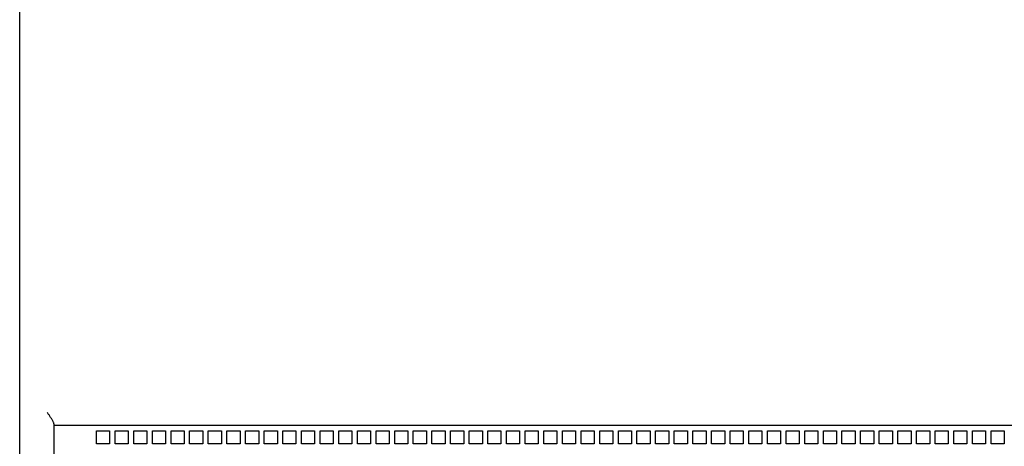
# Model space of a CAD drawing. Units: inches. Extents: x 0 to 34, y -25 to 22.
# Drawn here: x 14.4 to 17, y 8.6 to 9.7 of the extents above; entities that cross this region are included whole.
import ezdxf

# ---------------------------------------------------------------- set-up
doc = ezdxf.new("R2010")
doc.units = ezdxf.units.IN
doc.header["$LTSCALE"] = 1.87
doc.header["$MEASUREMENT"] = 0
doc.layers.get('0').update_dxf_attribs({"linetype": 'CONTINUOUS'})

msp = doc.modelspace()

# ---------------------------------------------------------------- linework, layer by layer
at = {"color": 6, "linetype": 'Continuous'}
for p, q in [((14.4466, 6.4891), (14.4466, 9.9694)), ((14.5336, 8.652), (14.5336, 7.1416)), ((17.8734, 8.6475), (14.5336, 8.6475)), ((14.6423, 8.6007), (14.6423, 8.6341)), ((14.6423, 8.6341), (14.6758, 8.6341)), ((14.6758, 8.6341), (14.6758, 8.6007)), ((14.6899, 8.6007), (14.6899, 8.6341)), ((14.6899, 8.6341), (14.7233, 8.6341)), ((14.7233, 8.6341), (14.7233, 8.6007)), ((14.7374, 8.6007), (14.7374, 8.6341)), ((14.7374, 8.6341), (14.7709, 8.6341)), ((14.7709, 8.6341), (14.7709, 8.6007)), ((14.7849, 8.6007), (14.7849, 8.6341)), ((14.7849, 8.6341), (14.8184, 8.6341)), ((14.8184, 8.6341), (14.8184, 8.6007)), ((14.8324, 8.6007), (14.8324, 8.6341)), ((14.8324, 8.6341), (14.8659, 8.6341)), ((14.8659, 8.6341), (14.8659, 8.6007)), ((14.8799, 8.6007), (14.8799, 8.6341)), ((14.8799, 8.6341), (14.9134, 8.6341)), ((14.9134, 8.6341), (14.9134, 8.6007)), ((14.9275, 8.6007), (14.9275, 8.6341)), ((14.9275, 8.6341), (14.9609, 8.6341)), ((14.9609, 8.6341), (14.9609, 8.6007)), ((14.975, 8.6007), (14.975, 8.6341)), ((14.975, 8.6341), (15.0085, 8.6341)), ((15.0085, 8.6341), (15.0085, 8.6007)), ((15.0225, 8.6007), (15.0225, 8.6341)), ((15.0225, 8.6341), (15.056, 8.6341)), ((15.056, 8.6341), (15.056, 8.6007)), ((15.07, 8.6007), (15.07, 8.6341)), ((15.07, 8.6341), (15.1035, 8.6341)), ((15.1035, 8.6341), (15.1035, 8.6007)), ((15.1175, 8.6007), (15.1175, 8.6341)), ((15.1175, 8.6341), (15.151, 8.6341)), ((15.151, 8.6341), (15.151, 8.6007)), ((15.1651, 8.6007), (15.1651, 8.6341)), ((15.1651, 8.6341), (15.1985, 8.6341)), ((15.1985, 8.6341), (15.1985, 8.6007)), ((15.2126, 8.6007), (15.2126, 8.6341)), ((15.2126, 8.6341), (15.246, 8.6341)), ((15.246, 8.6341), (15.246, 8.6007)), ((15.2601, 8.6007), (15.2601, 8.6341)), ((15.2601, 8.6341), (15.2936, 8.6341)), ((15.2936, 8.6341), (15.2936, 8.6007)), ((15.3076, 8.6007), (15.3076, 8.6341)), ((15.3076, 8.6341), (15.3411, 8.6341)), ((15.3411, 8.6341), (15.3411, 8.6007)), ((15.3551, 8.6007), (15.3551, 8.6341)), ((15.3551, 8.6341), (15.3886, 8.6341)), ((15.3886, 8.6341), (15.3886, 8.6007)), ((15.4027, 8.6007), (15.4027, 8.6341)), ((15.4027, 8.6341), (15.4361, 8.6341)), ((15.4361, 8.6341), (15.4361, 8.6007)), ((15.4502, 8.6007), (15.4502, 8.6341)), ((15.4502, 8.6341), (15.4836, 8.6341)), ((15.4836, 8.6341), (15.4836, 8.6007)), ((15.4977, 8.6007), (15.4977, 8.6341)), ((15.4977, 8.6341), (15.5312, 8.6341)), ((15.5312, 8.6341), (15.5312, 8.6007)), ((15.5452, 8.6007), (15.5452, 8.6341)), ((15.5452, 8.6341), (15.5787, 8.6341)), ((15.5787, 8.6341), (15.5787, 8.6007)), ((15.5927, 8.6007), (15.5927, 8.6341)), ((15.5927, 8.6341), (15.6262, 8.6341)), ((15.6262, 8.6341), (15.6262, 8.6007)), ((15.6403, 8.6007), (15.6403, 8.6341)), ((15.6403, 8.6341), (15.6737, 8.6341)), ((15.6737, 8.6341), (15.6737, 8.6007)), ((15.6878, 8.6007), (15.6878, 8.6341)), ((15.6878, 8.6341), (15.7212, 8.6341)), ((15.7212, 8.6341), (15.7212, 8.6007)), ((15.7353, 8.6007), (15.7353, 8.6341)), ((15.7353, 8.6341), (15.7688, 8.6341)), ((15.7688, 8.6341), (15.7688, 8.6007)), ((15.7828, 8.6007), (15.7828, 8.6341)), ((15.7828, 8.6341), (15.8163, 8.6341)), ((15.8163, 8.6341), (15.8163, 8.6007)), ((15.8303, 8.6007), (15.8303, 8.6341)), ((15.8303, 8.6341), (15.8638, 8.6341)), ((15.8638, 8.6341), (15.8638, 8.6007)), ((15.8779, 8.6007), (15.8779, 8.6341)), ((15.8779, 8.6341), (15.9113, 8.6341)), ((15.9113, 8.6341), (15.9113, 8.6007)), ((15.9254, 8.6007), (15.9254, 8.6341)), ((15.9254, 8.6341), (15.9588, 8.6341)), ((15.9588, 8.6341), (15.9588, 8.6007)), ((15.9729, 8.6007), (15.9729, 8.6341)), ((15.9729, 8.6341), (16.0064, 8.6341)), ((16.0064, 8.6341), (16.0064, 8.6007)), ((16.0204, 8.6007), (16.0204, 8.6341)), ((16.0204, 8.6341), (16.0539, 8.6341)), ((16.0539, 8.6341), (16.0539, 8.6007)), ((16.0679, 8.6007), (16.0679, 8.6341)), ((16.0679, 8.6341), (16.1014, 8.6341)), ((16.1014, 8.6341), (16.1014, 8.6007)), ((16.1155, 8.6007), (16.1155, 8.6341)), ((16.1155, 8.6341), (16.1489, 8.6341)), ((16.1489, 8.6341), (16.1489, 8.6007)), ((16.163, 8.6007), (16.163, 8.6341)), ((16.163, 8.6341), (16.1964, 8.6341)), ((16.1964, 8.6341), (16.1964, 8.6007)), ((16.2105, 8.6007), (16.2105, 8.6341)), ((16.2105, 8.6341), (16.244, 8.6341)), ((16.244, 8.6341), (16.244, 8.6007)), ((16.258, 8.6007), (16.258, 8.6341)), ((16.258, 8.6341), (16.2915, 8.6341)), ((16.2915, 8.6341), (16.2915, 8.6007)), ((16.3055, 8.6007), (16.3055, 8.6341)), ((16.3055, 8.6341), (16.339, 8.6341)), ((16.339, 8.6341), (16.339, 8.6007)), ((16.3531, 8.6007), (16.3531, 8.6341)), ((16.3531, 8.6341), (16.3865, 8.6341)), ((16.3865, 8.6341), (16.3865, 8.6007)), ((16.4006, 8.6007), (16.4006, 8.6341)), ((16.4006, 8.6341), (16.434, 8.6341)), ((16.434, 8.6341), (16.434, 8.6007)), ((16.4481, 8.6007), (16.4481, 8.6341)), ((16.4481, 8.6341), (16.4816, 8.6341)), ((16.4816, 8.6341), (16.4816, 8.6007)), ((16.4956, 8.6007), (16.4956, 8.6341)), ((16.4956, 8.6341), (16.5291, 8.6341)), ((16.5291, 8.6341), (16.5291, 8.6007)), ((16.5431, 8.6007), (16.5431, 8.6341)), ((16.5431, 8.6341), (16.5766, 8.6341)), ((16.5766, 8.6341), (16.5766, 8.6007)), ((16.5907, 8.6007), (16.5907, 8.6341)), ((16.5907, 8.6341), (16.6241, 8.6341)), ((16.6241, 8.6341), (16.6241, 8.6007)), ((16.6382, 8.6007), (16.6382, 8.6341)), ((16.6382, 8.6341), (16.6716, 8.6341)), ((16.6716, 8.6341), (16.6716, 8.6007)), ((16.6857, 8.6007), (16.6857, 8.6341)), ((16.6857, 8.6341), (16.7192, 8.6341)), ((16.7192, 8.6341), (16.7192, 8.6007)), ((16.7332, 8.6007), (16.7332, 8.6341)), ((16.7332, 8.6341), (16.7667, 8.6341)), ((16.7667, 8.6341), (16.7667, 8.6007)), ((16.7807, 8.6007), (16.7807, 8.6341)), ((16.7807, 8.6341), (16.8142, 8.6341)), ((16.8142, 8.6341), (16.8142, 8.6007)), ((16.8283, 8.6007), (16.8283, 8.6341)), ((16.8283, 8.6341), (16.8617, 8.6341)), ((16.8617, 8.6341), (16.8617, 8.6007)), ((16.8758, 8.6007), (16.8758, 8.6341)), ((16.8758, 8.6341), (16.9092, 8.6341)), ((16.9092, 8.6341), (16.9092, 8.6007)), ((16.9233, 8.6341), (16.9568, 8.6341)), ((16.9233, 8.6007), (16.9233, 8.6341)), ((16.9568, 8.6341), (16.9568, 8.6007)), ((14.6758, 8.6007), (14.6423, 8.6007)), ((14.7233, 8.6007), (14.6899, 8.6007)), ((14.7709, 8.6007), (14.7374, 8.6007)), ((14.8184, 8.6007), (14.7849, 8.6007)), ((14.8659, 8.6007), (14.8324, 8.6007)), ((14.9134, 8.6007), (14.8799, 8.6007)), ((14.9609, 8.6007), (14.9275, 8.6007)), ((15.0085, 8.6007), (14.975, 8.6007)), ((15.056, 8.6007), (15.0225, 8.6007)), ((15.1035, 8.6007), (15.07, 8.6007)), ((15.151, 8.6007), (15.1175, 8.6007)), ((15.1985, 8.6007), (15.1651, 8.6007)), ((15.246, 8.6007), (15.2126, 8.6007)), ((15.2936, 8.6007), (15.2601, 8.6007)), ((15.3411, 8.6007), (15.3076, 8.6007)), ((15.3886, 8.6007), (15.3551, 8.6007)), ((15.4361, 8.6007), (15.4027, 8.6007)), ((15.4836, 8.6007), (15.4502, 8.6007)), ((15.5312, 8.6007), (15.4977, 8.6007)), ((15.5787, 8.6007), (15.5452, 8.6007)), ((15.6262, 8.6007), (15.5927, 8.6007)), ((15.6737, 8.6007), (15.6403, 8.6007)), ((15.7212, 8.6007), (15.6878, 8.6007)), ((15.7688, 8.6007), (15.7353, 8.6007)), ((15.8163, 8.6007), (15.7828, 8.6007)), ((15.8638, 8.6007), (15.8303, 8.6007)), ((15.9113, 8.6007), (15.8779, 8.6007)), ((15.9588, 8.6007), (15.9254, 8.6007)), ((16.0064, 8.6007), (15.9729, 8.6007)), ((16.0539, 8.6007), (16.0204, 8.6007)), ((16.1014, 8.6007), (16.0679, 8.6007)), ((16.1489, 8.6007), (16.1155, 8.6007)), ((16.1964, 8.6007), (16.163, 8.6007)), ((16.244, 8.6007), (16.2105, 8.6007)), ((16.2915, 8.6007), (16.258, 8.6007)), ((16.339, 8.6007), (16.3055, 8.6007)), ((16.3865, 8.6007), (16.3531, 8.6007)), ((16.434, 8.6007), (16.4006, 8.6007)), ((16.4816, 8.6007), (16.4481, 8.6007)), ((16.5291, 8.6007), (16.4956, 8.6007)), ((16.5766, 8.6007), (16.5431, 8.6007)), ((16.6241, 8.6007), (16.5907, 8.6007)), ((16.6716, 8.6007), (16.6382, 8.6007)), ((16.7192, 8.6007), (16.6857, 8.6007)), ((16.7667, 8.6007), (16.7332, 8.6007)), ((16.8142, 8.6007), (16.7807, 8.6007)), ((16.8617, 8.6007), (16.8283, 8.6007)), ((16.9092, 8.6007), (16.8758, 8.6007)), ((16.9568, 8.6007), (16.9233, 8.6007))]:
    msp.add_line(p, q, dxfattribs=at)
for points, knots in [([(14.5323, 8.6569), (14.5319, 8.6579), (14.531, 8.6597), (14.5287, 8.6636), (14.5255, 8.6686), (14.5213, 8.6747), (14.5183, 8.6789), (14.5169, 8.681)], [0, 0, 0, 0, 0.104401, 0.218527, 0.466215, 0.729754, 1, 1, 1, 1]), ([(14.5336, 8.652), (14.5336, 8.6528), (14.5333, 8.6545), (14.5327, 8.6561), (14.5323, 8.6569)], [0, 0, 0, 0, 0.452116, 1, 1, 1, 1])]:
    msp.add_open_spline(points, degree=3, knots=knots, dxfattribs=at)

doc.saveas('drawing.dxf')
